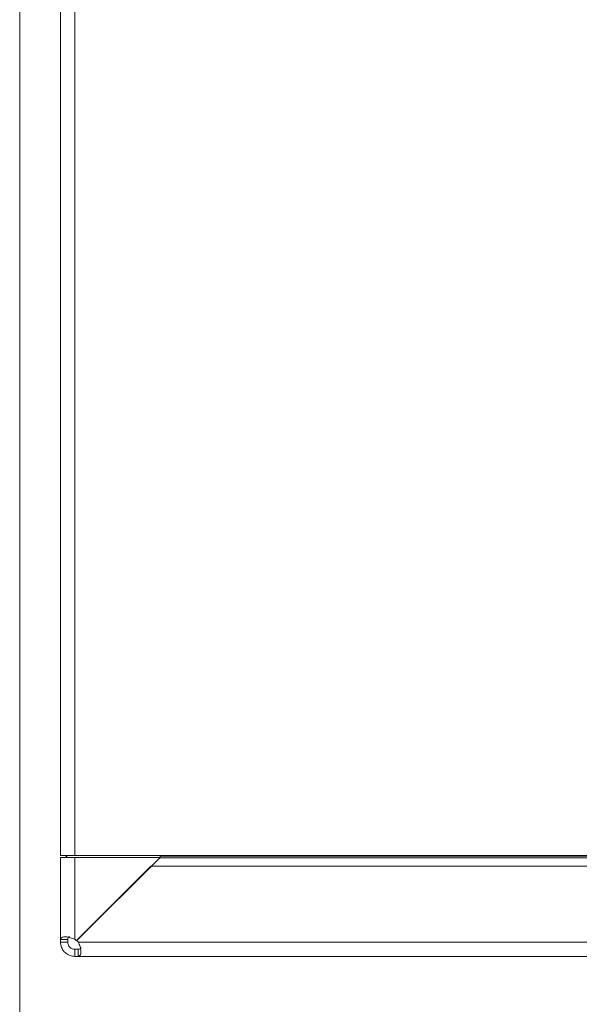
# Model space of a CAD drawing. Units: millimetres. Extents: x 11 to 205, y 5 to 292.
# Drawn here: x 101 to 109, y 85 to 99 of the extents above; entities that cross this region are included whole.
import ezdxf

# ---------------------------------------------------------------- set-up
doc = ezdxf.new("R2010")
doc.units = ezdxf.units.MM
doc.styles.add('SLDTEXTSTYLE0', font='TXT', dxfattribs={"width": 0.75})
doc.dimstyles.new('SLDDIMSTYLE0', dxfattribs={"dimtxt": 3.5, "dimasz": 3.302, "dimexe": 0, "dimexo": 0.0625, "dimgap": 0.875, "dimtad": 1, "dimlfac": 10, "dimrnd": 1e-09, "dimzin": 12, "dimdsep": 46, "dimtxsty": 'SLDTEXTSTYLE0', "dimsah": 1, "dimcen": 0.09, "dimadec": 0, "dimazin": 3, "dimtfac": 1, "dimtofl": 0, "dimtmove": 0, "dimatfit": 3, "dimfxl": 1, "dimfrac": 2, "dimtolj": 1, "dimtzin": 12, "dimarcsym": 0})

# ---------------------------------------------------------------- blocks, each defined once
blk = doc.blocks.new('_D_5')
at = {"color": 7, "linetype": 'Continuous', "lineweight": 0}
for p, q in [((101.11, 109.346), (101.11, 68.948)), ((122.739, 108.298), (122.739, 68.948)), ((101.11, 69.948), (122.739, 69.948))]:
    blk.add_line(p, q, dxfattribs=at)
for points in [[(101.11, 69.948), (104.412, 69.44), (104.412, 70.456)], [(122.739, 69.948), (119.437, 70.456), (119.437, 69.44)]]:
    blk.add_solid(points, dxfattribs=at)
at = {"color": 7, "linetype": 'Continuous', "lineweight": 0, "insert": (104.261, 74.46), "char_height": 3.5, "attachment_point": 1, "style": 'SLDTEXTSTYLE0'}
blk.add_mtext('216,29', dxfattribs=at)

msp = doc.modelspace()

# ---------------------------------------------------------------- linework, layer by layer
at = {"color": 7, "linetype": 'Continuous', "lineweight": 15}
for p, q in [((101.6843, 114.7656), (101.6843, 87.5656)), ((101.8843, 87.5656), (101.8843, 114.7656)), ((101.6843, 87.5656), (101.8843, 87.5656)), ((101.6843, 87.5406), (101.6843, 86.3856)), ((101.8843, 87.5406), (101.6843, 87.5406)), ((101.6843, 87.3906), (101.6843, 87.5406)), ((101.8843, 87.5656), (120.7943, 87.5656)), ((101.8843, 86.3888), (101.8843, 87.5406)), ((103.0837, 87.5406), (101.8843, 87.5406)), ((101.9213, 86.379), (103.0837, 87.5406)), ((103.0865, 87.5421), (103.0799, 87.5406)), ((103.0865, 87.5573), (103.0865, 87.5656)), ((103.0865, 87.5573), (119.4315, 87.5573)), ((103.0865, 87.5573), (103.0865, 87.5421)), ((102.9557, 87.4169), (101.9199, 86.3804)), ((102.9557, 87.4169), (119.4315, 87.4169)), ((101.7843, 86.3856), (101.6843, 86.3856)), ((101.6843, 86.3484), (101.7843, 86.3484)), ((101.9159, 86.3736), (101.9213, 86.379)), ((101.917, 86.3736), (101.9171, 86.3737)), ((121.9333, 86.3484), (101.9348, 86.3484)), ((101.8843, 86.2484), (101.8843, 86.1484)), ((101.9315, 86.2484), (101.9315, 86.1484)), ((101.9315, 86.1484), (121.9366, 86.1484))]:
    msp.add_line(p, q, dxfattribs=at)
at = {"color": 8, "linetype": 'Continuous', "lineweight": 15}
msp.add_line((119.4315, 87.5338), (103.0769, 87.5338), dxfattribs=at)
at = {"color": 7, "linetype": 'Continuous', "lineweight": 15, "flags": 128}
for points in [[(101.7521, 87.5406), (101.7732, 87.5569), (101.7875, 87.5656)], [(101.6843, 86.3856), (101.6843, 86.3815), (101.6843, 86.3773), (101.6843, 86.3728), (101.6843, 86.3683), (101.6843, 86.3635), (101.6843, 86.3586), (101.6843, 86.3536), (101.6843, 86.3484)], [(101.7843, 86.3856), (101.7843, 86.3815), (101.7843, 86.3773), (101.7843, 86.3728), (101.7843, 86.3683), (101.7843, 86.3635), (101.7843, 86.3586), (101.7843, 86.3536), (101.7843, 86.3484)], [(101.8843, 86.2484), (101.891, 86.2484), (101.8975, 86.2484), (101.9038, 86.2484), (101.9098, 86.2484), (101.9156, 86.2484), (101.9212, 86.2484), (101.9265, 86.2484), (101.9315, 86.2484)], [(101.8843, 86.1484), (101.891, 86.1484), (101.8975, 86.1484), (101.9038, 86.1484), (101.9098, 86.1484), (101.9156, 86.1484), (101.9212, 86.1484), (101.9265, 86.1484), (101.9315, 86.1484)]]:
    msp.add_lwpolyline(points, dxfattribs=at)
at = {"color": 7, "linetype": 'Continuous', "lineweight": 15}
for centre, radius, start, end in [((101.7687, 86.2256), 0.2, 47.73628, 54.69047), ((101.9096, 86.3814), 0.01, 230.78431, 309.21569), ((101.9101, 86.3809), 0.01, 226.39899, 313.60101), ((101.9269, 86.3742), 0.0101, 178.35437, 222.30613), ((101.9266, 86.3737), 0.00946, 135.02017, 180.26676), ((101.9266, 86.3737), 0.00946, 180.26676, 224.97983), ((101.7715, 86.2328), 0.2, 35.31831, 42.30613), ((101.7716, 86.2328), 0.2, 35.30953, 42.12239)]:
    msp.add_arc(centre, radius, start, end, dxfattribs=at)
for points, knots in [([(101.6843, 86.3856), (101.6864, 86.3948), (101.6905, 86.4132), (101.7244, 86.427), (101.7708, 86.4248), (101.825, 86.4112), (101.8631, 86.3968), (101.8843, 86.3888)], [0, 0, 0, 0, 0.2211801, 0.4385722, 0.624481, 0.7907306, 1, 1, 1, 1]), ([(101.7843, 86.3856), (101.7853, 86.3957), (101.7869, 86.4109), (101.7998, 86.4223), (101.8087, 86.4264), (101.814, 86.4254), (101.8144, 86.4254)], [0, 0, 0, 0, 0.5060194, 0.7681771, 0.9847894, 1, 1, 1, 1]), ([(101.8843, 86.1484), (101.8623, 86.1505), (101.8185, 86.1546), (101.7592, 86.188), (101.717, 86.2339), (101.6918, 86.2858), (101.6846, 86.3244), (101.6844, 86.3459), (101.6843, 86.3484)], [0, 0, 0, 0, 0.21676587, 0.43046476, 0.61659541, 0.7826091, 0.97390299, 1, 1, 1, 1]), ([(101.8843, 86.2484), (101.8724, 86.2495), (101.8541, 86.2512), (101.8293, 86.2641), (101.8128, 86.2776), (101.7989, 86.2949), (101.7868, 86.3194), (101.7853, 86.3374), (101.7843, 86.3484)], [0, 0, 0, 0, 0.2493915, 0.382516, 0.4934845, 0.6049573, 0.7572166, 1, 1, 1, 1]), ([(101.9348, 86.3484), (101.9434, 86.3263), (101.9606, 86.2825), (101.9731, 86.223), (101.9704, 86.1809), (101.9561, 86.1556), (101.9416, 86.1487), (101.9325, 86.1485), (101.9315, 86.1484)], [0, 0, 0, 0, 0.2184101, 0.43349453, 0.61956726, 0.78564967, 0.97729285, 1, 1, 1, 1]), ([(101.9714, 86.2782), (101.9715, 86.278), (101.9723, 86.2728), (101.9679, 86.2635), (101.9556, 86.2509), (101.9407, 86.2494), (101.9315, 86.2484)], [0, 0, 0, 0, 0.0076388, 0.2270743, 0.52384718, 1, 1, 1, 1])]:
    msp.add_open_spline(points, degree=3, knots=knots, dxfattribs=at)

# ---------------------------------------------------------------- dimensions: what is measured, and where the dimension line sits
at = {"color": 7, "linetype": 'Continuous', "lineweight": 0}
dim = msp.add_linear_dim(base=(122.7387, 69.9484), p1=(101.1097, 110.3456), p2=(122.7387, 109.2981), dimstyle='SLDDIMSTYLE0', dxfattribs=at)
dim.commit()
dim.dimension.update_dxf_attribs({"geometry": '_D_5', "text_midpoint": (111.3727, 69.9484), "dimtype": 160})

doc.saveas('drawing.dxf')
